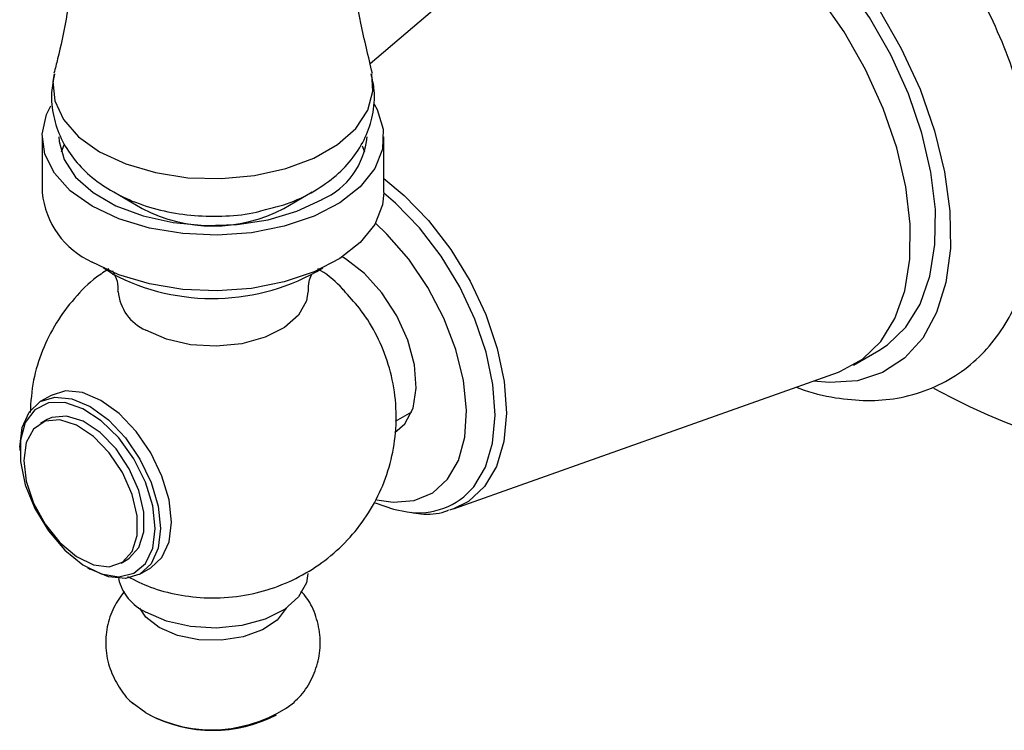
# Model space of a CAD drawing. Units: millimetres. Extents: x 5 to 995, y 5 to 995.
# Drawn here: x 812 to 822, y 762 to 770 of the extents above; entities that cross this region are included whole.
import ezdxf

# ---------------------------------------------------------------- set-up
doc = ezdxf.new("R2010")
doc.units = ezdxf.units.MM

msp = doc.modelspace()

# ---------------------------------------------------------------- linework, layer by layer
at = {"color": 7, "linetype": 'Continuous', "lineweight": 25}
for p, q in [((817.64, 770.899), (815.592, 769.155)), ((812.135, 768.386), (812.135, 767.798)), ((815.735, 767.798), (815.735, 768.386)), ((812.364, 768.298), (812.335, 768.223)), ((815.536, 768.223), (815.512, 768.287)), ((812.89, 767.803), (813.19, 767.629)), ((814.681, 767.629), (814.981, 767.803)), ((812.875, 766.941), (812.778, 767.003)), ((820.685, 765.978), (820.95, 766.131)), ((816.47, 764.462), (820.524, 765.904)), ((812.23, 765.658), (812.116, 765.593)), ((815.859, 765.386), (816.029, 765.485)), ((812.188, 765.403), (812.117, 765.362)), ((811.899, 765.112), (811.899, 765.079)), ((816.47, 764.462), (816.426, 764.447)), ((812.967, 763.89), (813.038, 763.931)), ((812.613, 763.842), (812.641, 763.826)), ((813.166, 763.774), (813.279, 763.839)), ((813.228, 762.311), (813.085, 762.416))]:
    msp.add_line(p, q, dxfattribs=at)
at = {"color": 7, "linetype": 'Continuous', "lineweight": 25, "flags": 128}
for points in [[(820.524, 765.904), (820.547, 765.913), (820.778, 766.039), (820.97, 766.226), (821.12, 766.469), (821.223, 766.761), (821.277, 767.096), (821.281, 767.465), (821.235, 767.859), (821.139, 768.269), (820.997, 768.685), (820.811, 769.095), (820.586, 769.491), (820.328, 769.862), (820.043, 770.199), (819.738, 770.495), (819.421, 770.74), (819.1, 770.931), (818.781, 771.061), (818.474, 771.128), (818.185, 771.13), (817.923, 771.067), (817.692, 770.941), (817.64, 770.899)], [(820.678, 770.121), (820.949, 769.732), (821.187, 769.317), (821.385, 768.886), (821.538, 768.449), (821.644, 768.017), (821.7, 767.6), (821.704, 767.207), (821.657, 766.848), (821.559, 766.531), (821.413, 766.263), (821.222, 766.051), (820.99, 765.9), (820.724, 765.813), (820.429, 765.793), (820.259, 765.81)], [(820.95, 766.131), (821.043, 766.192), (821.235, 766.379), (821.385, 766.622), (821.488, 766.914), (821.542, 767.249), (821.546, 767.618), (821.5, 768.013), (821.404, 768.423), (821.262, 768.838), (821.076, 769.249), (820.851, 769.644), (820.593, 770.015)], [(812.663, 767.652), (812.432, 767.815), (812.264, 768.001), (812.164, 768.203), (812.136, 768.413), (812.182, 768.621), (812.226, 768.712)], [(815.635, 768.729), (815.666, 768.672), (815.73, 768.465), (815.721, 768.255), (815.639, 768.05), (815.487, 767.859), (815.271, 767.69), (815.001, 767.549), (814.687, 767.442), (814.342, 767.374), (813.981, 767.348), (813.618, 767.364), (813.268, 767.421), (812.945, 767.519), (812.663, 767.652)], [(812.31, 768.386), (812.313, 768.337), (812.366, 768.144), (812.487, 767.96), (812.672, 767.796), (812.913, 767.657), (813.198, 767.55), (813.515, 767.48), (813.85, 767.45), (814.19, 767.46), (814.518, 767.511), (814.82, 767.6), (815.084, 767.723)], [(815.735, 767.798), (815.721, 767.667), (815.639, 767.462), (815.487, 767.271), (815.271, 767.102), (815.001, 766.961), (814.687, 766.854), (814.342, 766.786), (813.981, 766.76), (813.618, 766.776), (813.268, 766.833), (812.945, 766.931), (812.663, 767.064)], [(815.997, 767.094), (815.768, 767.359), (815.646, 767.475)], [(815.85, 765.266), (815.958, 765.36), (816.043, 765.524), (816.077, 765.735), (816.059, 765.979), (815.988, 766.24), (815.871, 766.499), (815.715, 766.739), (815.53, 766.943), (815.33, 767.098), (815.297, 767.119)], [(815.663, 764.558), (815.833, 764.531), (816.056, 764.549), (816.25, 764.631), (816.407, 764.774), (816.522, 764.973), (816.589, 765.219), (816.608, 765.504), (816.576, 765.816), (816.495, 766.144), (816.368, 766.474), (816.2, 766.795), (815.997, 767.094)], [(814.935, 766.752), (814.921, 766.655), (814.838, 766.505), (814.689, 766.374), (814.484, 766.271), (814.238, 766.203), (813.969, 766.176), (813.699, 766.192), (813.445, 766.25), (813.228, 766.345)], [(813.279, 763.839), (813.279, 763.839), (813.397, 763.949), (813.472, 764.113), (813.497, 764.32), (813.472, 764.557), (813.397, 764.806), (813.279, 765.052), (813.126, 765.277), (812.947, 765.466), (812.754, 765.606), (812.562, 765.688), (812.383, 765.706), (812.23, 765.658)], [(811.899, 765.112), (811.924, 765.319), (811.998, 765.483), (812.116, 765.593), (812.27, 765.64), (812.449, 765.623), (812.641, 765.541), (812.833, 765.401), (813.013, 765.212), (813.166, 764.987), (813.284, 764.741), (813.358, 764.491), (813.384, 764.255)], [(813.327, 764.255), (813.301, 764.493), (813.223, 764.743), (813.101, 764.988), (812.942, 765.21), (812.758, 765.391), (812.564, 765.518), (812.374, 765.582), (812.201, 765.579), (812.059, 765.507), (811.958, 765.374), (811.906, 765.188), (811.906, 764.963), (811.958, 764.717), (812.059, 764.466), (812.201, 764.231), (812.374, 764.028), (812.564, 763.872), (812.758, 763.776), (812.942, 763.745), (813.101, 763.783), (813.223, 763.886), (813.301, 764.048), (813.327, 764.255)], [(811.941, 764.973), (811.968, 764.753), (812.046, 764.522), (812.168, 764.3), (812.323, 764.107), (812.497, 763.96), (812.676, 763.872), (812.843, 763.852), (812.983, 763.9), (813.084, 764.013), (813.137, 764.18), (813.137, 764.387), (813.084, 764.615), (812.983, 764.844), (812.843, 765.054), (812.676, 765.226), (812.497, 765.344), (812.323, 765.399), (812.168, 765.385), (812.046, 765.304), (811.968, 765.162), (811.941, 764.973)], [(813.038, 763.931), (813.054, 763.941), (813.155, 764.053), (813.207, 764.221), (813.207, 764.427), (813.155, 764.656), (813.054, 764.885), (812.914, 765.095), (812.747, 765.267), (812.568, 765.385), (812.393, 765.44), (812.238, 765.426), (812.188, 765.403)], [(815.644, 764.524), (815.838, 764.458), (815.98, 764.43)], [(813.384, 764.255), (813.358, 764.048), (813.284, 763.884), (813.166, 763.774), (813.013, 763.727), (812.833, 763.744), (812.641, 763.826), (812.641, 763.826)], [(814.935, 763.781), (814.921, 763.683), (814.838, 763.533), (814.689, 763.402), (814.484, 763.298), (814.238, 763.231), (813.969, 763.204), (813.699, 763.22), (813.445, 763.278), (813.228, 763.373)], [(813.37, 763.21), (813.228, 763.32), (813.164, 763.414)], [(814.707, 763.414), (814.613, 763.29), (814.457, 763.186), (814.255, 763.113), (814.025, 763.077), (813.787, 763.082), (813.562, 763.128), (813.37, 763.21)]]:
    msp.add_lwpolyline(points, dxfattribs=at)
at = {"color": 8, "linetype": 'Continuous', "lineweight": 25, "flags": 128}
for points in [[(812.263, 769.049), (812.249, 768.968), (812.268, 768.765), (812.359, 768.568), (812.519, 768.386), (812.741, 768.228), (813.016, 768.1), (813.33, 768.007), (813.671, 767.954), (814.024, 767.944), (814.372, 767.976), (814.702, 768.049), (814.998, 768.16), (815.247, 768.304), (815.44, 768.474), (815.566, 768.665), (815.621, 768.866), (815.608, 769.049)], [(815.735, 767.945), (815.95, 767.767), (816.207, 767.501), (816.441, 767.196), (816.644, 766.862), (816.809, 766.511), (816.93, 766.154), (817.004, 765.804), (817.027, 765.472), (816.999, 765.171), (816.921, 764.909), (816.796, 764.697)], [(816.683, 764.695), (816.805, 764.902), (816.881, 765.156), (816.908, 765.45), (816.885, 765.773), (816.814, 766.113), (816.695, 766.461), (816.535, 766.803), (816.338, 767.128), (816.11, 767.425), (815.86, 767.684), (815.735, 767.791)], [(816.796, 764.697), (816.628, 764.541), (816.47, 764.462)]]:
    msp.add_lwpolyline(points, dxfattribs=at)
at = {"color": 7, "linetype": 'Continuous', "lineweight": 25}
for centre, radius, start, end in [((814.755, 768.461), 0.808, 294.0092, 354.6707), ((813.032, 767.885), 0.9, 185.5173, 245.8029), ((813.935, 769.045), 1.6, 242.2166, 297.7834), ((813.929, 768.94), 2.26, 242.1913, 300.9781), ((813.431, 766.8), 0.498, 185.1645, 245.9572), ((824.825, 771.717), 6.83, 241.1345, 297.2721), ((813.447, 763.846), 0.521, 193.2649, 245.1828), ((813.924, 763.583), 1.45, 241.3169, 306.8506), ((813.935, 763.577), 1.45, 242.4783, 297.5217)]:
    msp.add_arc(centre, radius, start, end, dxfattribs=at)
at = {"color": 8, "linetype": 'Continuous', "lineweight": 25}
msp.add_arc((816.102, 765.173), 0.752, 260.6563, 320.6008, dxfattribs=at)
at = {"color": 7, "linetype": 'Continuous', "lineweight": 25}
for points, knots in [([(812.021, 775.639), (812.057, 775.53), (812.183, 775.152), (812.342, 774.469), (812.494, 773.6), (812.581, 772.71), (812.605, 771.815), (812.567, 770.925), (812.463, 770.054), (812.358, 769.429), (812.273, 769.106), (812.26, 769.056)], [0, 0, 0, 0, 0.0535749, 0.1852229, 0.3179204, 0.4509622, 0.5837874, 0.7159435, 0.8469612, 0.9764203, 1, 1, 1, 1]), ([(815.615, 769.053), (815.573, 769.229), (815.462, 769.69), (815.351, 770.461), (815.277, 771.351), (815.269, 772.247), (815.324, 773.133), (815.438, 774.001), (815.614, 774.836), (815.753, 775.386), (815.844, 775.644), (815.845, 775.648)], [0, 0, 0, 0, 0.082502, 0.215161, 0.348011, 0.480522, 0.612264, 0.742744, 0.871572, 0.99834, 1, 1, 1, 1]), ([(820.082, 765.747), (820.094, 765.742), (820.229, 765.683), (820.48, 765.63), (820.824, 765.595), (821.153, 765.621), (821.469, 765.708), (821.761, 765.857), (822.013, 766.057), (822.222, 766.302), (822.389, 766.587), (822.511, 766.91), (822.588, 767.27), (822.618, 767.662), (822.598, 768.079), (822.529, 768.511), (822.414, 768.95), (822.255, 769.386), (822.057, 769.814), (821.822, 770.225), (821.555, 770.614), (821.259, 770.973), (820.939, 771.298), (820.597, 771.581), (820.239, 771.817), (819.868, 772), (819.492, 772.122), (819.13, 772.176), (818.783, 772.166), (818.46, 772.096), (818.158, 771.961), (817.896, 771.778), (817.758, 771.622), (817.691, 771.545)], [0, 0, 0, 0, 0.003279, 0.03891, 0.070165, 0.100353, 0.132722, 0.163981, 0.194606, 0.225101, 0.256056, 0.287965, 0.321045, 0.355162, 0.389918, 0.424878, 0.459763, 0.494521, 0.529178, 0.563792, 0.598438, 0.63317, 0.668067, 0.703209, 0.738648, 0.77437, 0.810118, 0.845351, 0.87583, 0.908566, 0.940092, 0.970822, 1, 1, 1, 1]), ([(812.267, 769.05), (812.253, 768.985), (812.223, 768.836), (812.248, 768.6), (812.328, 768.363), (812.46, 768.153), (812.636, 767.969), (812.856, 767.812), (813.119, 767.686), (813.418, 767.596), (813.74, 767.548), (814.07, 767.546), (814.323, 767.569), (814.456, 767.608), (814.487, 767.617)], [0, 0, 0, 0, 0.06604, 0.150598, 0.232212, 0.313248, 0.396607, 0.484656, 0.578234, 0.675629, 0.773675, 0.871733, 0.970572, 1, 1, 1, 1]), ([(814.487, 767.617), (814.562, 767.635), (814.746, 767.681), (814.999, 767.803), (815.235, 767.968), (815.417, 768.16), (815.548, 768.376), (815.626, 768.617), (815.648, 768.848), (815.615, 768.991), (815.602, 769.049)], [0, 0, 0, 0, 0.107208, 0.26332, 0.402507, 0.53379, 0.658618, 0.779788, 0.911723, 1, 1, 1, 1]), ([(812.838, 766.993), (812.794, 766.964), (812.66, 766.877), (812.47, 766.685), (812.276, 766.426), (812.132, 766.134), (812.032, 765.815), (812.016, 765.592), (812.008, 765.478)], [0, 0, 0, 0, 0.088117, 0.266816, 0.446604, 0.627498, 0.809262, 1, 1, 1, 1]), ([(812.878, 766.969), (812.877, 766.97), (812.875, 766.973), (812.909, 766.917), (812.937, 766.83), (812.932, 766.77), (812.93, 766.754)], [0, 0, 0, 0, 0.152458, 0.479174, 0.850977, 1, 1, 1, 1]), ([(814.94, 766.753), (814.941, 766.791), (814.942, 766.863), (814.963, 766.907), (814.973, 766.929)], [0, 0, 0, 0, 0.528004, 1, 1, 1, 1]), ([(815.332, 766.745), (815.321, 766.757), (815.246, 766.845), (815.147, 766.929), (815.051, 766.986), (815.04, 766.993)], [0, 0, 0, 0, 0.126701, 0.902019, 1, 1, 1, 1]), ([(813.034, 763.749), (813.114, 763.709), (813.283, 763.624), (813.57, 763.55), (813.89, 763.514), (814.223, 763.535), (814.548, 763.612), (814.848, 763.739), (815.12, 763.912), (815.36, 764.128), (815.56, 764.383), (815.716, 764.669), (815.821, 764.979), (815.872, 765.312), (815.863, 765.652), (815.793, 765.984), (815.671, 766.285), (815.517, 766.542), (815.389, 766.682), (815.332, 766.745)], [0, 0, 0, 0, 0.049727, 0.104798, 0.163721, 0.227965, 0.28877, 0.348514, 0.407772, 0.467117, 0.526804, 0.586867, 0.647238, 0.707816, 0.772777, 0.835042, 0.894899, 0.952757, 1, 1, 1, 1]), ([(816.019, 764.426), (816.055, 764.42), (816.178, 764.398), (816.315, 764.408), (816.404, 764.444), (816.417, 764.45)], [0, 0, 0, 0, 0.2553852, 0.8927115, 1, 1, 1, 1]), ([(813, 763.591), (812.961, 763.537), (812.879, 763.423), (812.813, 763.218), (812.797, 762.995), (812.841, 762.775), (812.94, 762.583), (813.027, 762.46), (813.088, 762.415), (813.093, 762.411)], [0, 0, 0, 0, 0.153321, 0.320499, 0.487611, 0.66098, 0.824759, 0.985085, 1, 1, 1, 1]), ([(814.786, 762.425), (814.812, 762.448), (814.892, 762.519), (814.986, 762.676), (815.059, 762.884), (815.074, 763.109), (815.028, 763.326), (814.953, 763.492), (814.884, 763.571), (814.862, 763.595)], [0, 0, 0, 0, 0.078442, 0.24835, 0.416554, 0.584697, 0.759104, 0.923875, 1, 1, 1, 1])]:
    msp.add_open_spline(points, degree=3, knots=knots, dxfattribs=at)

doc.saveas('drawing.dxf')
